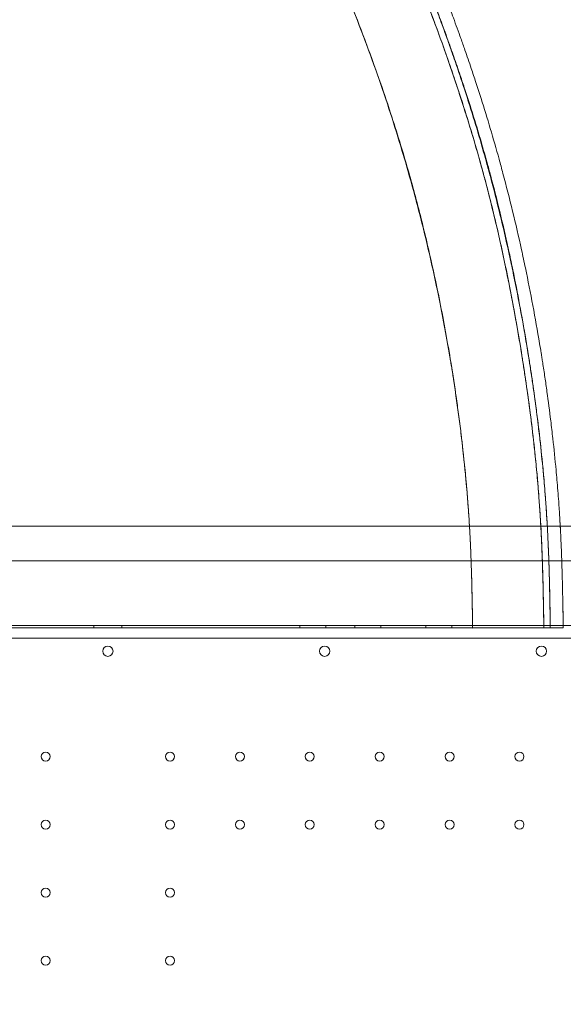
# Model space of a CAD drawing. Units: millimetres. Extents: x 0 to 106454671, y -21005066 to 5827801.
# Drawn here: x 110884 to 111304, y 29641 to 30402 of the extents above; entities that cross this region are included whole.
import ezdxf

# ---------------------------------------------------------------- set-up
doc = ezdxf.new("R2010")
doc.units = ezdxf.units.MM
doc.layers.add('OLCU TSE', color=7, linetype='Continuous')

# ---------------------------------------------------------------- blocks, each defined once
blk = doc.blocks.new('A$C19042C00')
at = {"color": 0, "linetype": 'Continuous', "lineweight": 0}
for p, q in [((39827.38, 5671.48), (38826.99, 5671.48)), ((39827.33, 5644.48), (38827.05, 5644.48)), ((39537.53, 5594.67), (39110.67, 5594.67)), ((39526.01, 5594.68), (39122.34, 5594.68)), ((39316.45, 5592.68), (39316.45, 5594.68)), ((39338.01, 5592.68), (39338.01, 5594.68)), ((39475.51, 5592.68), (39475.51, 5594.68)), ((39495.51, 5592.68), (39495.51, 5594.68)), ((39518.01, 5592.68), (39518.01, 5594.68)), ((39679.04, 5594.68), (39526.01, 5594.68)), ((39679.04, 5594.67), (39537.53, 5594.67)), ((39538.01, 5592.68), (39538.01, 5594.68)), ((39573.01, 5592.68), (39573.01, 5594.68)), ((39593.01, 5592.68), (39593.01, 5594.68)), ((39833.32, 5594.68), (39679.04, 5594.68)), ((39833.32, 5594.67), (39679.04, 5594.67)), ((38816.26, 5584.68), (39838.22, 5584.68))]:
    blk.add_line(p, q, dxfattribs=at)
for centre, radius in [((39494.72, 5574.7), 4), ((39662.16, 5574.7), 4), ((39279.24, 5493.28), 3.5), ((39375.23, 5493.28), 3.5), ((39429.23, 5493.28), 3.5), ((39483.23, 5493.28), 3.5), ((39537.23, 5493.28), 3.5), ((39591.23, 5493.28), 3.5), ((39645.23, 5493.28), 3.5), ((39279.24, 5440.68), 3.5), ((39375.23, 5440.68), 3.5), ((39429.23, 5440.68), 3.5), ((39483.23, 5440.68), 3.5), ((39537.23, 5440.68), 3.5), ((39591.23, 5440.68), 3.5), ((39645.23, 5440.68), 3.5), ((39279.24, 5388.08), 3.5), ((39375.23, 5388.08), 3.5), ((39279.24, 5335.48), 3.5), ((39375.23, 5335.48), 3.5)]:
    blk.add_circle(centre, radius, dxfattribs=at)
for centre, start, end in [((39327.28, 5574.7), 90.60581, 269.39419), ((39327.19, 5574.7), 270.60581, 89.39419)]:
    blk.add_arc(centre, 4, start, end, dxfattribs=at)
for points, knots in [([(39679.07, 5592.68), (39678.94, 5600.56), (39678.68, 5616.33), (39678.22, 5635.63), (39677.77, 5648.83), (39677.49, 5655.92), (39677.26, 5661.06), (39676.9, 5668.5), (39676.36, 5678.23), (39675.44, 5691.95), (39674.47, 5704.14), (39673.01, 5720.39), (39671.68, 5733.33), (39670.22, 5746.01), (39668.78, 5758.08), (39667.02, 5771.59), (39665.14, 5784.68), (39664.03, 5792.15), (39663.27, 5797.12), (39662.59, 5801.47), (39661.79, 5806.44), (39659.58, 5819.95), (39655.69, 5841.94), (39650.91, 5866.06), (39645.69, 5890.4), (39640.02, 5914.92), (39634.09, 5938.19), (39628.31, 5959.47), (39622.76, 5978.86), (39616.72, 5998.51), (39611.74, 6013.96), (39607.61, 6026.4), (39603.73, 6037.7), (39599.15, 6050.7), (39595.3, 6061.32), (39590.26, 6074.82), (39586.43, 6084.8), (39580.91, 6098.79), (39577.13, 6108.12), (39570.99, 6122.88), (39564.06, 6139.06), (39557.38, 6153.93), (39553.84, 6161.63)], [0, 0, 0, 0, 0.009844, 0.0196918, 0.0241203, 0.0263346, 0.0285489, 0.0305509, 0.0356368, 0.0407227, 0.0477249, 0.0509024, 0.0611048, 0.063973, 0.0668413, 0.0762778, 0.080996, 0.0833552, 0.0857143, 0.0872868, 0.0888593, 0.0920044, 0.1044045, 0.1168047, 0.1228618, 0.1357438, 0.1486258, 0.1535331, 0.1642399, 0.1749627, 0.1806621, 0.1856917, 0.192283, 0.1964138, 0.2038185, 0.2071305, 0.2153313, 0.2178459, 0.2268703, 0.2285629, 0.2388567, 0.25, 0.25, 0.25, 0.25]), ([(39664.07, 5592.68), (39663.94, 5600.95), (39663.67, 5617.64), (39663.14, 5638.43), (39662.6, 5652.8), (39662.27, 5660.55), (39661.99, 5666.2), (39661.56, 5674.35), (39660.91, 5684.88), (39659.84, 5699.46), (39658.73, 5712.15), (39657.11, 5728.78), (39655.68, 5741.7), (39654.16, 5754.07), (39652.67, 5765.71), (39650.9, 5778.44), (39649.11, 5790.37), (39648.07, 5797.07), (39647.38, 5801.48), (39646.76, 5805.32), (39646.04, 5809.72), (39644.03, 5821.75), (39640.51, 5841.63), (39636.16, 5863.9), (39631.35, 5886.67), (39626.07, 5909.91), (39620.44, 5932.35), (39614.85, 5953.09), (39609.41, 5972.1), (39603.42, 5991.56), (39598.44, 6006.97), (39594.3, 6019.42), (39590.41, 6030.76), (39585.81, 6043.83), (39581.93, 6054.53), (39576.85, 6068.17), (39572.97, 6078.27), (39567.38, 6092.45), (39563.56, 6101.87), (39557.37, 6116.71), (39550.41, 6132.91), (39543.75, 6147.7), (39540.23, 6155.33)], [0, 0, 0, 0, 0.009844, 0.0196918, 0.0241203, 0.0263346, 0.0285489, 0.0305509, 0.0356368, 0.0407227, 0.0477249, 0.0509024, 0.0611048, 0.063973, 0.0668413, 0.0762778, 0.080996, 0.0833552, 0.0857143, 0.0872868, 0.0888593, 0.0920044, 0.1044045, 0.1168047, 0.1228618, 0.1357438, 0.1486258, 0.1535331, 0.1642399, 0.1749627, 0.1806621, 0.1856917, 0.192283, 0.1964138, 0.2038185, 0.2071305, 0.2153313, 0.2178459, 0.2268703, 0.2285629, 0.2388567, 0.25, 0.25, 0.25, 0.25]), ([(39664.07, 5592.68), (39663.94, 5600.95), (39663.67, 5617.64), (39663.14, 5638.43), (39662.6, 5652.8), (39662.27, 5660.55), (39661.99, 5666.2), (39661.56, 5674.35), (39660.91, 5684.88), (39659.84, 5699.46), (39658.73, 5712.15), (39657.11, 5728.78), (39655.68, 5741.7), (39654.16, 5754.07), (39652.67, 5765.71), (39650.9, 5778.44), (39649.11, 5790.37), (39648.07, 5797.07), (39647.38, 5801.48), (39646.76, 5805.32), (39646.04, 5809.72), (39644.03, 5821.75), (39640.51, 5841.63), (39636.16, 5863.9), (39631.35, 5886.67), (39626.07, 5909.91), (39620.44, 5932.35), (39614.85, 5953.09), (39609.41, 5972.1), (39603.42, 5991.56), (39598.44, 6006.97), (39594.3, 6019.42), (39590.41, 6030.76), (39585.81, 6043.83), (39581.93, 6054.53), (39576.85, 6068.17), (39572.97, 6078.27), (39567.38, 6092.45), (39563.56, 6101.87), (39557.37, 6116.71), (39550.41, 6132.91), (39543.75, 6147.7), (39540.23, 6155.33)], [0, 0, 0, 0, 0.009844, 0.0196918, 0.0241203, 0.0263346, 0.0285489, 0.0305509, 0.0356368, 0.0407227, 0.0477249, 0.0509024, 0.0611048, 0.063973, 0.0668413, 0.0762778, 0.080996, 0.0833552, 0.0857143, 0.0872868, 0.0888593, 0.0920044, 0.1044045, 0.1168047, 0.1228618, 0.1357438, 0.1486258, 0.1535331, 0.1642399, 0.1749627, 0.1806621, 0.1856917, 0.192283, 0.1964138, 0.2038185, 0.2071305, 0.2153313, 0.2178459, 0.2268703, 0.2285629, 0.2388567, 0.25, 0.25, 0.25, 0.25]), ([(39540.23, 6155.33), (39541.56, 6152.46), (39542.87, 6149.58), (39548.11, 6138.04), (39551.95, 6129.35), (39560, 6110.55), (39564.2, 6100.43), (39572.27, 6080.21), (39576.16, 6070.12), (39583.66, 6049.96), (39587.27, 6039.89), (39594.25, 6019.76), (39597.62, 6009.71), (39604.07, 5989.69), (39607.16, 5979.71), (39612.7, 5960.95), (39615.18, 5952.18), (39619.37, 5936.61), (39621.12, 5929.86), (39624.44, 5916.58), (39626.02, 5910.06), (39629.11, 5896.8), (39630.62, 5890.06), (39633.59, 5876.36), (39635.04, 5869.39), (39637.88, 5855.22), (39639.27, 5848.02), (39642.02, 5833.14), (39643.38, 5825.46), (39646.04, 5809.87), (39647.33, 5801.96), (39649.79, 5786.11), (39650.95, 5778.18), (39653.1, 5762.54), (39654.1, 5754.84), (39656.04, 5738.72), (39656.96, 5730.31), (39658.72, 5712.66), (39659.53, 5703.41), (39660.97, 5684.42), (39661.58, 5674.67), (39662.55, 5654.92), (39662.92, 5644.92), (39663.54, 5623.66), (39663.76, 5612.4), (39663.99, 5598.32), (39664.03, 5595.5), (39664.08, 5592.68)], [0, 0, 0, 0, 10.000055, 10.000055, 40.001552, 40.001552, 74.568078, 74.568078, 108.647889, 108.647889, 142.45943, 142.45943, 176.124753, 176.124753, 209.293581, 209.293581, 237.921551, 237.921551, 259.544046, 259.544046, 280.158493, 280.158493, 301.259367, 301.259367, 322.852028, 322.852028, 345.036985, 345.036985, 368.528394, 368.528394, 392.642916, 392.642916, 416.702873, 416.702873, 440.005007, 440.005007, 465.389721, 465.389721, 493.235665, 493.235665, 522.552887, 522.552887, 552.582303, 552.582303, 586.374536, 586.374536, 594.836846, 594.836846, 594.836846, 594.836846]), ([(39669.07, 5592.68), (39668.94, 5600.51), (39668.68, 5616.16), (39668.22, 5635.34), (39667.77, 5648.44), (39667.49, 5655.48), (39667.26, 5660.59), (39666.9, 5667.97), (39666.36, 5677.64), (39665.44, 5691.26), (39664.48, 5703.36), (39663.03, 5719.51), (39661.7, 5732.36), (39660.26, 5744.95), (39658.82, 5756.93), (39657.06, 5770.35), (39655.2, 5783.35), (39654.09, 5790.77), (39653.34, 5795.71), (39652.66, 5800.03), (39651.87, 5804.96), (39649.67, 5818.38), (39645.81, 5840.22), (39641.05, 5864.17), (39635.87, 5888.32), (39630.23, 5912.66), (39624.35, 5935.75), (39618.61, 5956.87), (39613.1, 5976.1), (39607.11, 5995.61), (39602.17, 6010.93), (39598.07, 6023.27), (39594.23, 6034.49), (39589.69, 6047.38), (39585.86, 6057.92), (39580.87, 6071.31), (39577.07, 6081.21), (39571.6, 6095.09), (39567.85, 6104.35), (39561.76, 6118.99), (39554.9, 6135.04), (39548.28, 6149.79), (39544.76, 6157.43)], [0, 0, 0, 0, 0.009844, 0.0196918, 0.0241203, 0.0263346, 0.0285489, 0.0305509, 0.0356368, 0.0407227, 0.0477249, 0.0509024, 0.0611048, 0.063973, 0.0668413, 0.0762778, 0.080996, 0.0833552, 0.0857143, 0.0872868, 0.0888593, 0.0920044, 0.1044045, 0.1168047, 0.1228618, 0.1357438, 0.1486258, 0.1535331, 0.1642399, 0.1749627, 0.1806621, 0.1856917, 0.192283, 0.1964138, 0.2038185, 0.2071305, 0.2153313, 0.2178459, 0.2268703, 0.2285629, 0.2388567, 0.25, 0.25, 0.25, 0.25]), ([(39669.07, 5592.68), (39668.94, 5600.51), (39668.68, 5616.16), (39668.22, 5635.34), (39667.77, 5648.44), (39667.49, 5655.48), (39667.26, 5660.59), (39666.9, 5667.97), (39666.36, 5677.64), (39665.44, 5691.26), (39664.48, 5703.36), (39663.02, 5719.51), (39661.7, 5732.36), (39660.26, 5744.95), (39658.82, 5756.93), (39657.06, 5770.35), (39655.2, 5783.35), (39654.09, 5790.77), (39653.34, 5795.71), (39652.66, 5800.03), (39651.87, 5804.96), (39649.67, 5818.38), (39645.81, 5840.22), (39641.05, 5864.17), (39635.87, 5888.32), (39630.23, 5912.66), (39624.35, 5935.75), (39618.61, 5956.87), (39613.1, 5976.1), (39607.11, 5995.61), (39602.17, 6010.93), (39598.07, 6023.27), (39594.23, 6034.49), (39589.69, 6047.38), (39585.86, 6057.92), (39580.87, 6071.31), (39577.07, 6081.21), (39571.6, 6095.09), (39567.85, 6104.35), (39561.76, 6118.99), (39554.9, 6135.04), (39548.28, 6149.79), (39544.76, 6157.43)], [0, 0, 0, 0, 0.009844, 0.0196918, 0.0241203, 0.0263346, 0.0285489, 0.0305509, 0.0356368, 0.0407227, 0.0477249, 0.0509024, 0.0611048, 0.063973, 0.0668413, 0.0762778, 0.080996, 0.0833552, 0.0857143, 0.0872868, 0.0888593, 0.0920044, 0.1044045, 0.1168047, 0.1228618, 0.1357438, 0.1486258, 0.1535331, 0.1642399, 0.1749627, 0.1806621, 0.1856917, 0.192283, 0.1964138, 0.2038185, 0.2071305, 0.2153313, 0.2178459, 0.2268703, 0.2285629, 0.2388567, 0.25, 0.25, 0.25, 0.25]), ([(39669.07, 5592.68), (39668.95, 5600.98), (39668.67, 5617.72), (39668.14, 5638.58), (39667.61, 5652.99), (39667.27, 5660.77), (39667, 5666.43), (39666.56, 5674.62), (39665.91, 5685.17), (39664.84, 5699.81), (39663.74, 5712.54), (39662.11, 5729.22), (39660.67, 5742.19), (39659.15, 5754.6), (39657.66, 5766.28), (39655.89, 5779.06), (39654.1, 5791.03), (39653.05, 5797.76), (39652.35, 5802.19), (39651.73, 5806.04), (39651.01, 5810.46), (39649, 5822.53), (39645.47, 5842.49), (39641.1, 5864.85), (39636.28, 5887.7), (39630.98, 5911.04), (39625.32, 5933.56), (39619.71, 5954.39), (39614.25, 5973.47), (39608.24, 5993.01), (39603.24, 6008.48), (39599.08, 6020.98), (39595.18, 6032.37), (39590.56, 6045.48), (39586.66, 6056.23), (39581.56, 6069.92), (39577.66, 6080.07), (39572.05, 6094.3), (39568.2, 6103.75), (39561.99, 6118.66), (39555, 6134.92), (39548.3, 6149.77), (39544.76, 6157.43)], [0, 0, 0, 0, 0.009844, 0.0196918, 0.0241203, 0.0263346, 0.0285489, 0.0305509, 0.0356368, 0.0407227, 0.0477249, 0.0509024, 0.0611048, 0.063973, 0.0668413, 0.0762778, 0.080996, 0.0833552, 0.0857143, 0.0872868, 0.0888593, 0.0920044, 0.1044045, 0.1168047, 0.1228618, 0.1357438, 0.1486258, 0.1535331, 0.1642399, 0.1749627, 0.1806621, 0.1856917, 0.192283, 0.1964138, 0.2038185, 0.2071305, 0.2153313, 0.2178459, 0.2268703, 0.2285629, 0.2388567, 0.25, 0.25, 0.25, 0.25]), ([(39669.07, 5592.68), (39668.95, 5600.98), (39668.67, 5617.72), (39668.14, 5638.58), (39667.61, 5652.99), (39667.27, 5660.77), (39667, 5666.43), (39666.56, 5674.62), (39665.91, 5685.17), (39664.84, 5699.81), (39663.74, 5712.54), (39662.11, 5729.22), (39660.67, 5742.19), (39659.15, 5754.6), (39657.66, 5766.28), (39655.89, 5779.06), (39654.1, 5791.03), (39653.05, 5797.76), (39652.35, 5802.19), (39651.73, 5806.04), (39651.01, 5810.46), (39649, 5822.53), (39645.47, 5842.49), (39641.1, 5864.85), (39636.28, 5887.7), (39630.98, 5911.04), (39625.32, 5933.56), (39619.71, 5954.39), (39614.25, 5973.47), (39608.24, 5993.01), (39603.24, 6008.48), (39599.08, 6020.98), (39595.18, 6032.37), (39590.56, 6045.48), (39586.66, 6056.23), (39581.56, 6069.92), (39577.66, 6080.07), (39572.05, 6094.3), (39568.2, 6103.75), (39561.99, 6118.66), (39555, 6134.92), (39548.3, 6149.77), (39544.76, 6157.43)], [0, 0, 0, 0, 0.009844, 0.0196918, 0.0241203, 0.0263346, 0.0285489, 0.0305509, 0.0356368, 0.0407227, 0.0477249, 0.0509024, 0.0611048, 0.063973, 0.0668413, 0.0762778, 0.080996, 0.0833552, 0.0857143, 0.0872868, 0.0888593, 0.0920044, 0.1044045, 0.1168047, 0.1228618, 0.1357438, 0.1486258, 0.1535331, 0.1642399, 0.1749627, 0.1806621, 0.1856917, 0.192283, 0.1964138, 0.2038185, 0.2071305, 0.2153313, 0.2178459, 0.2268703, 0.2285629, 0.2388567, 0.25, 0.25, 0.25, 0.25]), ([(39676.73, 5671.48), (39676.61, 5673.73), (39676.24, 5680.05), (39675.44, 5691.95), (39674.47, 5704.14), (39673.01, 5720.39), (39671.68, 5733.33), (39670.22, 5746.01), (39668.78, 5758.08), (39667.02, 5771.59), (39665.14, 5784.68), (39664.03, 5792.15), (39663.27, 5797.12), (39662.59, 5801.47), (39661.79, 5806.44), (39659.58, 5819.95), (39655.69, 5841.94), (39650.91, 5866.06), (39645.69, 5890.4), (39640.02, 5914.92), (39634.09, 5938.19), (39628.31, 5959.47), (39622.76, 5978.86), (39616.72, 5998.51), (39611.74, 6013.96), (39607.61, 6026.4), (39603.73, 6037.7), (39599.15, 6050.7), (39595.3, 6061.32), (39590.26, 6074.82), (39586.43, 6084.8), (39580.91, 6098.79), (39577.13, 6108.12), (39570.99, 6122.88), (39564.87, 6137.18), (39559.05, 6150.2), (39556.39, 6156.06)], [0.0328215, 0.0328215, 0.0328215, 0.0328215, 0.0356368, 0.0407227, 0.0477249, 0.0509024, 0.0611048, 0.063973, 0.0668413, 0.0762778, 0.080996, 0.0833552, 0.0857143, 0.0872868, 0.0888593, 0.0920044, 0.1044045, 0.1168047, 0.1228618, 0.1357438, 0.1486258, 0.1535331, 0.1642399, 0.1749627, 0.1806621, 0.1856917, 0.192283, 0.1964138, 0.2038185, 0.2071305, 0.2153313, 0.2178459, 0.2268703, 0.2285629, 0.2388567, 0.2473148, 0.2473148, 0.2473148, 0.2473148]), ([(39592.62, 5795.5), (39592.62, 5795.5), (39592.59, 5795.69), (39592.56, 5795.92), (39592.53, 5796.06), (39592.27, 5797.7), (39592.02, 5799.19), (39591.44, 5802.68), (39591.1, 5804.67), (39590.09, 5810.53), (39589.41, 5814.4), (39587.37, 5825.69), (39585.96, 5833.1), (39583.09, 5847.57), (39581.63, 5854.63), (39578.66, 5868.42), (39577.16, 5875.14), (39574.12, 5888.25), (39572.59, 5894.64), (39569.52, 5907.09), (39567.98, 5913.15), (39564.66, 5925.85), (39562.87, 5932.47), (39558.6, 5947.83), (39556.08, 5956.51), (39550.57, 5974.82), (39547.55, 5984.43), (39541.14, 6004.06), (39537.72, 6014.08), (39530.55, 6034.3), (39526.8, 6044.49), (39519.02, 6064.79), (39515.01, 6074.91), (39506.72, 6095.03), (39502.45, 6105.04), (39496.35, 6118.89), (39494.61, 6122.77), (39492.27, 6127.94), (39491.68, 6129.23), (39490.9, 6130.95), (39490.7, 6131.38), (39490.47, 6131.88), (39490.42, 6131.99), (39490.34, 6132.16), (39490.31, 6132.24), (39490.31, 6132.24), (39490.31, 6132.24), (39490.31, 6132.24), (39490.31, 6132.24), (39490.31, 6132.24), (39490.31, 6132.24), (39490.31, 6132.24), (39490.31, 6132.24), (39490.31, 6132.24), (39490.31, 6132.24), (39490.31, 6132.24), (39490.31, 6132.24), (39490.31, 6132.24), (39490.31, 6132.24), (39490.31, 6132.24), (39490.31, 6132.24), (39490.31, 6132.24), (39490.31, 6132.24), (39490.31, 6132.24), (39490.31, 6132.24), (39490.31, 6132.24)], [0, 0, 0, 0, 0.287139, 0.287139, 0.713769, 0.713769, 5.264505, 5.264505, 11.332175, 11.332175, 23.139424, 23.139424, 45.842112, 45.842112, 67.630141, 67.630141, 88.520433, 88.520433, 108.559562, 108.559562, 127.77482, 127.77482, 149.058931, 149.058931, 177.547439, 177.547439, 209.67367, 209.67367, 243.385127, 243.385127, 277.778624, 277.778624, 312.301686, 312.301686, 346.84843, 346.84843, 360.348568, 360.348568, 364.848574, 364.848574, 366.348574, 366.348574, 366.598575, 366.598575, 366.848576, 366.848576, 366.852482, 366.852482, 366.868107, 366.868107, 366.938966, 366.938966, 367.31688, 367.31688, 367.820765, 367.820765, 369.500381, 369.500381, 372.299741, 372.299741, 381.630941, 381.630941, 389.406941, 389.406941, 391.968945, 391.968945, 391.968945, 391.968945]), ([(39490.31, 6132.24), (39490.31, 6132.24), (39490.31, 6132.24), (39490.31, 6132.24), (39490.31, 6132.24), (39490.31, 6132.24), (39490.31, 6132.24), (39490.31, 6132.24), (39490.31, 6132.24), (39490.31, 6132.24), (39490.31, 6132.24), (39490.31, 6132.24), (39490.33, 6132.19), (39490.35, 6132.14), (39490.37, 6132.11), (39490.5, 6131.81), (39490.63, 6131.54), (39490.92, 6130.9), (39491.09, 6130.54), (39491.71, 6129.19), (39492.16, 6128.2), (39493.59, 6125.05), (39494.58, 6122.87), (39497.58, 6116.18), (39499.58, 6111.66), (39505.84, 6097.26), (39510, 6087.34), (39518.06, 6067.48), (39521.95, 6057.53), (39529.4, 6037.77), (39532.96, 6027.97), (39539.61, 6008.99), (39542.71, 5999.83), (39548.11, 5983.28), (39550.45, 5975.9), (39554.63, 5962.26), (39556.49, 5956.01), (39560.09, 5943.52), (39561.84, 5937.27), (39565.3, 5924.52), (39567.01, 5918.01), (39570.38, 5904.72), (39572.04, 5897.94), (39575.31, 5884.1), (39576.92, 5877.03), (39580.09, 5862.6), (39581.63, 5855.24), (39584.67, 5840.18), (39586.16, 5832.47), (39589.06, 5816.69), (39590.47, 5808.61), (39593.26, 5791.71), (39594.64, 5782.9), (39597.32, 5764.41), (39598.63, 5754.73), (39601.04, 5735.11), (39602.14, 5725.16), (39604.1, 5705.37), (39604.95, 5695.53), (39605.99, 5681.18), (39606.29, 5676.69), (39606.65, 5670.7), (39606.73, 5669.21), (39606.85, 5667.21), (39606.87, 5666.71), (39606.91, 5666.04), (39606.92, 5665.88), (39607.11, 5662.38), (39607.27, 5659.05), (39607.86, 5645.81), (39608.18, 5635.89), (39608.56, 5620.31), (39608.68, 5614.66), (39608.85, 5605.81), (39608.91, 5602.61), (39608.98, 5598.05), (39609.01, 5596.68), (39609.04, 5594.81), (39609.05, 5594.3), (39609.06, 5593.59), (39609.06, 5593.4), (39609.07, 5593.06), (39609.07, 5592.92), (39609.07, 5592.75), (39609.07, 5592.72), (39609.07, 5592.69), (39609.07, 5592.69), (39609.08, 5592.51), (39609.07, 5592.68), (39609.07, 5592.68), (39609.07, 5592.68), (39609.07, 5592.68), (39609.07, 5592.68), (39609.07, 5592.68), (39609.07, 5592.68), (39609.07, 5592.68), (39609.07, 5592.68), (39609.07, 5592.68), (39609.07, 5592.68), (39609.07, 5592.68)], [391.968945, 391.968945, 391.968945, 391.968945, 395.886941, 395.886941, 398.046941, 398.046941, 399.846941, 399.846941, 401.346941, 401.346941, 401.846941, 401.846941, 401.931655, 401.931655, 402.020902, 402.020902, 402.972869, 402.972869, 404.242159, 404.242159, 407.683256, 407.683256, 415.246809, 415.246809, 430.93855, 430.93855, 465.037535, 465.037535, 498.849191, 498.849191, 531.917112, 531.917112, 562.696157, 562.696157, 587.356707, 587.356707, 608.006745, 608.006745, 628.329601, 628.329601, 649.19536, 649.19536, 670.647031, 670.647031, 692.745406, 692.745406, 715.56156, 715.56156, 739.237631, 739.237631, 763.932418, 763.932418, 790.711159, 790.711159, 820.02051, 820.02051, 850.032108, 850.032108, 879.676361, 879.676361, 893.176618, 893.176618, 897.676628, 897.676628, 899.176628, 899.176628, 899.676628, 899.676628, 909.676734, 909.676734, 939.457375, 939.457375, 956.411005, 956.411005, 966.015419, 966.015419, 970.107101, 970.107101, 971.641481, 971.641481, 972.216874, 972.216874, 972.648419, 972.648419, 972.729333, 972.729333, 972.744958, 972.744958, 973.244961, 973.244961, 974.744961, 974.744961, 979.244961, 979.244961, 984.644961, 984.644961, 991.124961, 991.124961, 998.632709, 998.632709, 998.632709, 998.632709]), ([(39606.6, 5671.48), (39606.56, 5672.08), (39606.53, 5672.69), (39606.39, 5674.99), (39606.27, 5676.73), (39606.03, 5680.43), (39605.89, 5682.39), (39605.6, 5686.5), (39605.44, 5688.67), (39605.09, 5693.16), (39604.9, 5695.5), (39604.49, 5700.44), (39604.26, 5703.05), (39603.76, 5708.58), (39603.48, 5711.52), (39602.9, 5717.39), (39602.6, 5720.34), (39601.97, 5726.36), (39601.63, 5729.43), (39600.89, 5736.03), (39600.48, 5739.58), (39599.44, 5748.13), (39598.8, 5753.12), (39597.55, 5762.57), (39596.94, 5766.94), (39596.03, 5773.28), (39595.78, 5775.06), (39595.2, 5778.95), (39594.88, 5781.06), (39594.43, 5784.06), (39594.29, 5784.94), (39594.1, 5786.16), (39594.05, 5786.49), (39593.98, 5786.95), (39593.96, 5787.07), (39593.92, 5787.34), (39593.9, 5787.49), (39593.8, 5788.09), (39593.74, 5788.52), (39593.57, 5789.6), (39593.47, 5790.21), (39593.31, 5791.23), (39593.24, 5791.66), (39593.11, 5792.45), (39593.06, 5792.8), (39592.95, 5793.5), (39592.9, 5793.81), (39592.8, 5794.42), (39592.76, 5794.67), (39592.68, 5795.16), (39592.65, 5795.34), (39592.63, 5795.48), (39592.63, 5795.49), (39592.63, 5795.49), (39592.62, 5795.49), (39592.62, 5795.5), (39592.62, 5795.5), (39592.62, 5795.5), (39592.62, 5795.5), (39592.62, 5795.5), (39592.62, 5795.5), (39592.62, 5795.5), (39592.62, 5795.5), (39592.62, 5795.5), (39592.62, 5795.5), (39592.62, 5795.5), (39592.62, 5795.5), (39592.62, 5795.5)], [1108.164621, 1108.164621, 1108.164621, 1108.164621, 1110.265646, 1110.265646, 1116.026857, 1116.026857, 1122.190876, 1122.190876, 1128.824338, 1128.824338, 1135.866125, 1135.866125, 1143.71447, 1143.71447, 1152.554725, 1152.554725, 1161.543558, 1161.543558, 1171.075911, 1171.075911, 1182.147555, 1182.147555, 1197.783558, 1197.783558, 1211.681236, 1211.681236, 1217.070497, 1217.070497, 1223.493947, 1223.493947, 1226.172948, 1226.172948, 1227.177528, 1227.177528, 1227.563786, 1227.563786, 1228.063975, 1228.063975, 1229.57018, 1229.57018, 1232.146939, 1232.146939, 1234.794064, 1234.794064, 1237.983494, 1237.983494, 1242.281026, 1242.281026, 1248.132191, 1248.132191, 1256.039792, 1256.039792, 1256.374739, 1256.374739, 1256.500344, 1256.500344, 1256.531594, 1256.531594, 1256.547219, 1256.547219, 1256.551125, 1256.551125, 1256.553078, 1256.553078, 1256.554055, 1256.554055, 1256.554543, 1256.554543, 1256.554543, 1256.554543]), ([(39607.87, 5644.47), (39607.86, 5644.71), (39607.85, 5644.9), (39607.82, 5645.77), (39607.8, 5646.43), (39607.71, 5648.64), (39607.65, 5650.22), (39607.52, 5653.33), (39607.46, 5654.87), (39607.32, 5657.86), (39607.25, 5659.33), (39607.15, 5661.5), (39607.11, 5662.23), (39607.06, 5663.14), (39607.05, 5663.33), (39607.04, 5663.55), (39607.04, 5663.58), (39607.04, 5663.63), (39607.04, 5663.64), (39607.04, 5663.65), (39607.04, 5663.65), (39607.03, 5663.81), (39607.02, 5663.89), (39607, 5664.36), (39606.98, 5664.72), (39606.9, 5666.18), (39606.84, 5667.34), (39606.72, 5669.49), (39606.66, 5670.47), (39606.6, 5671.48)], [1078.464488, 1078.464488, 1078.464488, 1078.464488, 1079.140378, 1079.140378, 1081.23926, 1081.23926, 1086.023823, 1086.023823, 1090.604691, 1090.604691, 1095.057903, 1095.057903, 1097.372317, 1097.372317, 1097.969181, 1097.969181, 1098.081093, 1098.081093, 1098.112343, 1098.112343, 1098.120156, 1098.120156, 1098.620165, 1098.620165, 1100.120412, 1100.120412, 1104.627631, 1104.627631, 1108.164621, 1108.164621, 1108.164621, 1108.164621]), ([(39677.91, 5644.48), (39677.85, 5646.52), (39677.71, 5650.33), (39677.49, 5655.92), (39677.26, 5661.06), (39677.01, 5666.25), (39676.83, 5669.66), (39676.73, 5671.48)], [0.0215703, 0.0215703, 0.0215703, 0.0215703, 0.02412035, 0.02633463, 0.02854891, 0.03055089, 0.03282153, 0.03282153, 0.03282153, 0.03282153]), ([(39664.07, 5592.68), (39664.02, 5596), (39663.97, 5599.32), (39663.79, 5609.71), (39663.66, 5616.81), (39663.36, 5629.57), (39663.21, 5635.23), (39662.8, 5647.74), (39662.54, 5654.61), (39662.18, 5662.39), (39662.13, 5663.37), (39662.06, 5664.78), (39662.04, 5665.21), (39662.01, 5665.85), (39661.99, 5666.09), (39661.98, 5666.3), (39661.98, 5666.33), (39661.98, 5666.36), (39661.98, 5666.37), (39661.98, 5666.38), (39661.98, 5666.38), (39661.98, 5666.38), (39661.98, 5666.38), (39661.98, 5666.37), (39661.98, 5666.36), (39661.98, 5666.33), (39661.98, 5666.3), (39661.99, 5666.14), (39662, 5665.97), (39662.02, 5665.65), (39662.02, 5665.49), (39662.06, 5664.84), (39662.08, 5664.34), (39662.16, 5662.74), (39662.21, 5661.63), (39662.35, 5658.52), (39662.44, 5656.52), (39662.66, 5651.2), (39662.79, 5647.89), (39663.08, 5639.41), (39663.23, 5634.26), (39663.56, 5621.7), (39663.71, 5614.29), (39663.92, 5602.15), (39664, 5597.41), (39664.07, 5592.68)], [0, 0, 0, 0, 10.000329, 10.000329, 31.302881, 31.302881, 48.300359, 48.300359, 68.848528, 68.848528, 71.837352, 71.837352, 73.166988, 73.166988, 73.878747, 73.878747, 74.025909, 74.025909, 74.089055, 74.089055, 74.116504, 74.116504, 74.152596, 74.152596, 74.215919, 74.215919, 74.343465, 74.343465, 74.858314, 74.858314, 75.359101, 75.359101, 76.862209, 76.862209, 80.200061, 80.200061, 86.213422, 86.213422, 96.168138, 96.168138, 111.651625, 111.651625, 133.876818, 133.876818, 148.098683, 148.098683, 148.098683, 148.098683]), ([(39609.07, 5592.68), (39609.07, 5592.68), (39609.07, 5592.68), (39609.07, 5592.68), (39609.07, 5592.68), (39609.07, 5592.68), (39609.07, 5592.68), (39609.07, 5592.68), (39609.07, 5592.68), (39609.07, 5592.68), (39609.07, 5592.68), (39609.07, 5592.68), (39609.07, 5592.68), (39609.07, 5592.68), (39609.07, 5592.68), (39609.07, 5592.68), (39609.07, 5592.68), (39609.07, 5592.68), (39609.07, 5592.68), (39609.07, 5592.68), (39609.07, 5592.68), (39609.07, 5592.68), (39609.07, 5592.68), (39609.07, 5592.68), (39609.07, 5592.68), (39609.07, 5592.68), (39609.07, 5592.68), (39609.07, 5592.68), (39609.07, 5593.01), (39609.06, 5593.68), (39609.05, 5594.18), (39609.01, 5596.18), (39608.99, 5597.68), (39608.88, 5603.68), (39608.8, 5608.18), (39608.64, 5616.05), (39608.57, 5619.42), (39608.43, 5625.33), (39608.37, 5627.86), (39608.29, 5630.86), (39608.28, 5631.34), (39608.26, 5631.99), (39608.26, 5632.17), (39608.25, 5632.41), (39608.25, 5632.48), (39608.25, 5632.57), (39608.24, 5632.59), (39608.24, 5632.62), (39608.24, 5632.63), (39608.24, 5632.64), (39608.24, 5632.64), (39608.24, 5632.81), (39608.24, 5632.73), (39608.24, 5632.91), (39608.23, 5633.04), (39608.22, 5633.59), (39608.2, 5634.02), (39608.16, 5635.67), (39608.12, 5637.01), (39608.03, 5639.91), (39607.98, 5641.36), (39607.9, 5643.48), (39607.89, 5643.8), (39607.88, 5644.19), (39607.88, 5644.25), (39607.87, 5644.36), (39607.87, 5644.41), (39607.87, 5644.46), (39607.87, 5644.47), (39607.87, 5644.47)], [998.632709, 998.632709, 998.632709, 998.632709, 998.900961, 998.900961, 1003.566561, 1003.566561, 1006.365921, 1006.365921, 1007.205729, 1007.205729, 1007.520657, 1007.520657, 1007.645657, 1007.645657, 1007.708157, 1007.708157, 1007.739407, 1007.739407, 1007.743313, 1007.743313, 1007.74429, 1007.74429, 1007.744778, 1007.744778, 1007.7449, 1007.7449, 1007.744961, 1007.744961, 1008.244961, 1008.244961, 1009.744961, 1009.744961, 1014.244961, 1014.244961, 1027.744966, 1027.744966, 1037.869977, 1037.869977, 1045.463737, 1045.463737, 1046.887565, 1046.887565, 1047.421501, 1047.421501, 1047.621727, 1047.621727, 1047.696811, 1047.696811, 1047.712436, 1047.712436, 1047.720249, 1047.720249, 1048.220251, 1048.220251, 1049.720261, 1049.720261, 1054.22057, 1054.22057, 1066.424209, 1066.424209, 1076.239622, 1076.239622, 1077.897398, 1077.897398, 1078.208141, 1078.208141, 1078.441197, 1078.441197, 1078.464488, 1078.464488, 1078.464488, 1078.464488]), ([(39678.88, 5604.15), (39678.81, 5608.21), (39678.59, 5620.15), (39678.27, 5633.59), (39677.97, 5642.98), (39677.91, 5644.48)], [0.00477728, 0.00477728, 0.00477728, 0.00477728, 0.00984402, 0.01969178, 0.0215703, 0.0215703, 0.0215703, 0.0215703]), ([(39678.78, 5609.38), (39678.78, 5609.38), (39678.78, 5609.38), (39678.78, 5609.37), (39678.78, 5609.36), (39678.78, 5609.32), (39678.78, 5609.26), (39678.79, 5609.09), (39678.79, 5608.95), (39678.8, 5608.64), (39678.8, 5608.47), (39678.81, 5607.95), (39678.82, 5607.6), (39678.82, 5607.24)], [17.452306, 17.452306, 17.452306, 17.452306, 17.482855, 17.482855, 17.609337, 17.609337, 17.864999, 17.864999, 18.372225, 18.372225, 18.935488, 18.935488, 20.070367, 20.070367, 20.070367, 20.070367]), ([(39679.07, 5592.68), (39679.02, 5595.97), (39678.96, 5599.27), (39678.89, 5603.66), (39678.87, 5604.78), (39678.84, 5606.46), (39678.83, 5607.02), (39678.81, 5607.91), (39678.8, 5608.24), (39678.79, 5608.75), (39678.79, 5608.93), (39678.79, 5609.15), (39678.79, 5609.2), (39678.78, 5609.28), (39678.78, 5609.3), (39678.78, 5609.34), (39678.78, 5609.36), (39678.78, 5609.37), (39678.78, 5609.38), (39678.78, 5609.38)], [0, 0, 0, 0, 10.001202, 10.001202, 13.439011, 13.439011, 15.196893, 15.196893, 16.25139, 16.25139, 16.889898, 16.889898, 17.104894, 17.104894, 17.230349, 17.230349, 17.356297, 17.356297, 17.452306, 17.452306, 17.452306, 17.452306]), ([(39110.23, 5592.68), (39116.42, 5592.68), (39122.75, 5592.68), (39129.07, 5592.68), (39129.07, 5592.68), (39129.07, 5592.68), (39129.07, 5592.68), (39191.45, 5592.68), (39253.83, 5592.68), (39316.21, 5592.68), (39318.83, 5592.68), (39321.45, 5592.68), (39324.07, 5592.68), (39324.07, 5592.68), (39324.07, 5592.68), (39324.07, 5592.68), (39389.07, 5592.68), (39454.07, 5592.68), (39519.07, 5592.68), (39524.39, 5592.68), (39529.7, 5592.68), (39534.93, 5592.68), (39535.93, 5592.68), (39536.93, 5592.68), (39537.92, 5592.68)], [0.703785, 0.703785, 0.703785, 0.703785, 0.712566, 0.712566, 0.712566, 0.712566, 0.712566, 0.712566, 0.7991355, 0.7991355, 0.7991355, 0.8027723, 0.8027723, 0.8027723, 0.8027723, 0.8027723, 0.8027723, 0.8929786, 0.8929786, 0.8929786, 0.9003539, 0.9003539, 0.9003539, 0.9017596, 0.9017596, 0.9017596, 0.9017596]), ([(39537.92, 5592.68), (39543.25, 5592.68), (39552.8, 5592.68), (39568.22, 5592.68), (39580.5, 5592.68), (39593.13, 5592.68), (39600.59, 5592.68), (39607.3, 5592.68), (39609.07, 5592.68), (39609.07, 5592.68), (39609.07, 5592.68), (39609.07, 5592.68), (39609.07, 5592.68), (39609.07, 5592.68), (39609.07, 5592.68), (39609.07, 5592.68), (39609.07, 5592.68), (39609.14, 5592.68), (39609.28, 5592.68), (39609.64, 5592.68), (39610.71, 5592.68), (39614.03, 5592.68), (39617.13, 5592.68), (39623.1, 5592.68), (39627.3, 5592.68), (39635.23, 5592.68), (39639.81, 5592.68), (39644.07, 5592.68)], [0.90175962, 0.90175962, 0.90175962, 0.90175962, 0.90932807, 0.91557667, 0.92567757, 0.93079946, 0.94202707, 0.94602224, 0.95837657, 0.95837657, 0.95837657, 0.96124503, 0.96124503, 0.96124503, 0.97456744, 0.97456744, 0.97456744, 0.97632011, 0.97632011, 0.97632011, 0.98092558, 0.98224008, 0.98728372, 0.98816006, 0.99364186, 0.99408003, 1, 1, 1, 1]), ([(39644.07, 5592.68), (39648.25, 5592.68), (39652.75, 5592.68), (39657.01, 5592.68), (39660.91, 5592.68), (39664.8, 5592.68), (39668.17, 5592.68), (39671.24, 5592.68), (39674, 5592.68), (39675.95, 5592.68), (39676.81, 5592.68), (39677.61, 5592.68), (39678.17, 5592.68), (39678.58, 5592.68), (39678.91, 5592.68), (39679.04, 5592.68), (39679.09, 5592.68), (39679.1, 5592.68), (39679.1, 5592.68), (39679.1, 5592.68)], [0, 0, 0, 0, 0.00579345, 0.00622225, 0.00632366, 0.01161184, 0.01247129, 0.01267916, 0.01758226, 0.01888362, 0.01897153, 0.0206081, 0.02213341, 0.02217127, 0.02364007, 0.02538948, 0.0253898, 0.0262997, 0.02649435, 0.02649435, 0.02649435, 0.02649435])]:
    blk.add_open_spline(points, degree=3, knots=knots, dxfattribs=at)
for points in [[(39679.08, 5592.68), (39678.99, 5597.54), (39678.91, 5602.39), (39678.82, 5607.24)], [(39679.07, 5592.68), (39679.01, 5596.5), (39678.95, 5600.33), (39678.88, 5604.15)]]:
    blk.add_open_spline(points, degree=3, dxfattribs=at)

msp = doc.modelspace()

# ---------------------------------------------------------------- linework, layer by layer
at = {"layer": 'OLCU TSE'}
msp.add_open_spline([(101521.69, 22424.272), (101042.524, 22959.944, 0), (100950.263, 24941.254, 0), (101444.624, 27999.198, 0), (104372.263, 30198.393, 0), (103501.235, 34321.63, 0.001), (106024.484, 34259.988, -0.001), (107495.946, 33581.365, 0.003), (108813.775, 34922.916, -0.024), (111132.02, 33922.18, 0.102), (112268.516, 30995.555, -0.781), (115703.015, 32213.056, 2.726), (118667.174, 34224.236, -10.715), (119969.092, 31567.949, 18.09), (119205.013, 29693.463, -63.335), (120431.863, 27288.848, 538.456), (120937.997, 24882.989, -2380.992), (120950.517, 22649.547, 229.414), (119034.27, 21538.277, -85.58), (116667.238, 22286.803, 39.347), (115557.216, 23892.561, -6.967), (113235.923, 26585.113, 1.688), (113610.761, 23556.984, -0.364), (111281.302, 20832.187, 0.348), (107099.922, 26497.179, -0.065), (105167.51, 22073.746, 0.009), (102858.862, 21561.403, -0.001), (101769.791, 22146.912, 0), (101521.69, 22424.272)], degree=3, knots=[0, 0, 0, 0, 2222.4594255, 5267.0737286, 9167.3648792, 12317.9469652, 14242.0083001, 15111.6699704, 17028.6490176, 18632.8060506, 21842.136109, 24633.7117171, 28178.6135056, 30119.4843825, 31507.1237952, 34061.0961147, 37391.1336166, 39968.5368089, 41151.5610638, 43413.739236, 46399.4264048, 48265.2590939, 50342.4690336, 52047.7491909, 57831.3362864, 60776.7706639, 63048.9970385, 64199.7390217, 64199.7390217, 64199.7390217, 64199.7390217], dxfattribs=at)

# ---------------------------------------------------------------- block references
msp.add_blockref('A$C19042C00', (71625.068, 24339.424), dxfattribs=at)

doc.saveas('drawing.dxf')
